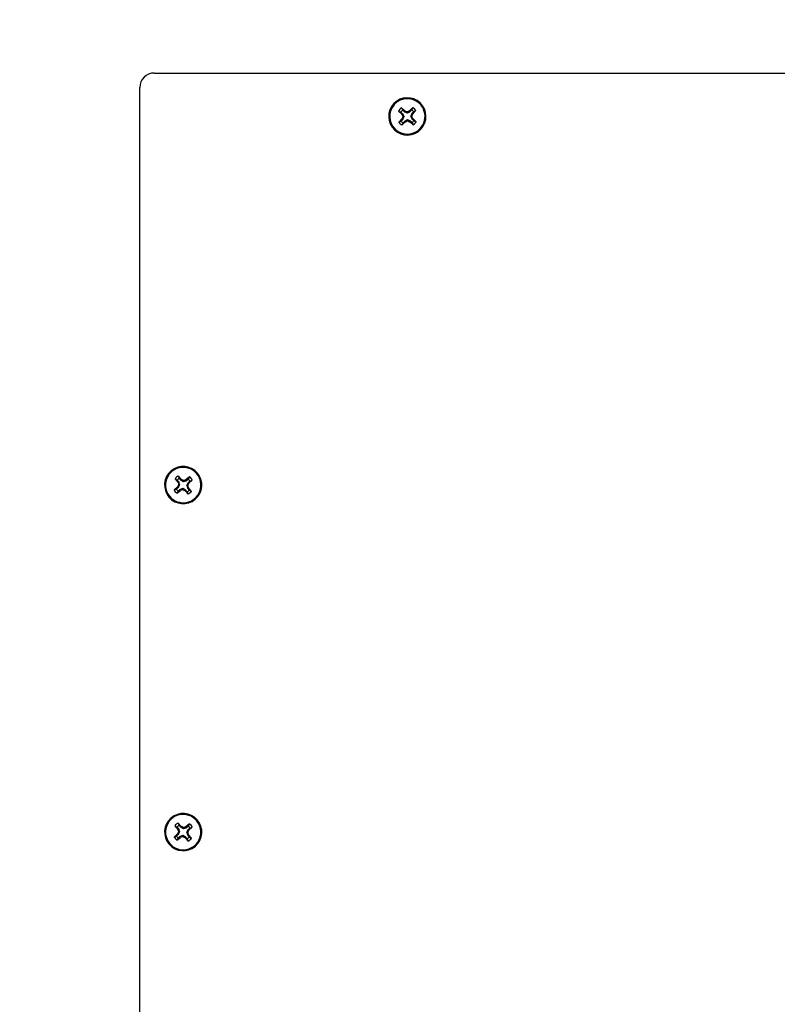
# Model space of a CAD drawing. Units: inches. Extents: x 0.2 to 40.1, y 0.2 to 10.8.
# Drawn here: x 12.4 to 12.9, y 8.4 to 9.1 of the extents above; entities that cross this region are included whole.
import ezdxf

# ---------------------------------------------------------------- set-up
doc = ezdxf.new("R2010")
doc.units = ezdxf.units.IN
doc.header["$MEASUREMENT"] = 0
doc.layers.add('NOTES', color=144, linetype='Continuous')
doc.styles.add('SLDTEXTSTYLE0', font='TXT', dxfattribs={"width": 0.75})
doc.dimstyles.new('SLDDIMSTYLE0', dxfattribs={"dimtxt": 0.125, "dimasz": 0.13, "dimexe": 0, "dimexo": 0.0625, "dimgap": 0.03125, "dimtad": 0, "dimtih": 1, "dimtoh": 1, "dimdec": 6, "dimlfac": 12, "dimrnd": 1e-09, "dimzin": 12, "dimdsep": 46, "dimlunit": 5, "dimtxsty": 'SLDTEXTSTYLE0', "dimsah": 1, "dimcen": 0.09, "dimadec": 0, "dimazin": 3, "dimtfac": 1, "dimtdec": 3, "dimtofl": 0, "dimtmove": 0, "dimatfit": 3, "dimfxl": 0, "dimfrac": 2, "dimtolj": 1, "dimtzin": 12, "dimarcsym": 0})

# ---------------------------------------------------------------- blocks, each defined once
blk = doc.blocks.new('_D_26')
at = {"layer": 'NOTES', "color": 7}
for p, q in [((12.22791, 9.26484), (14.36511, 9.26484)), ((14.24011, 9.26484), (14.24011, 7.98908)), ((14.24219, 7.83844), (14.37119, 7.83844)), ((14.24011, 6.34012), (14.24011, 7.66216)), ((13.46456, 6.34012), (14.36511, 6.34012))]:
    blk.add_line(p, q, dxfattribs=at)
for points in [[(14.24011, 9.26484), (14.22011, 9.13484), (14.26011, 9.13484)], [(14.24011, 6.34012), (14.26011, 6.47012), (14.22011, 6.47012)]]:
    blk.add_solid(points, dxfattribs=at)
at = {"layer": 'NOTES', "color": 7, "char_height": 0.125, "attachment_point": 1, "style": 'SLDTEXTSTYLE0'}
for s, insert in [('1', (14.26051, 7.98858)), ('"', (14.3895, 7.89726)), ('35', (14.03915, 7.89726)), ('8', (14.26051, 7.82329))]:
    blk.add_mtext(s, dxfattribs=dict(at, insert=insert))

msp = doc.modelspace()

# ---------------------------------------------------------------- linework, layer by layer
at = {"color": 7, "linetype": 'Continuous', "lineweight": 25}
for p, q in [((12.47685365, 9.05866354), (13.25810365, 9.05866354)), ((12.46643698, 8.2253302), (12.46643698, 9.04824687)), ((12.6527903, 9.03130117), (12.65514725, 9.02895805)), ((12.6527903, 9.03130117), (12.65446126, 9.03053678)), ((12.65570838, 9.02935535), (12.65446126, 9.03053678)), ((12.65738695, 9.03132228), (12.65491985, 9.03354913)), ((12.65491985, 9.03354913), (12.65577345, 9.03192192)), ((12.65577345, 9.03192192), (12.65702057, 9.03074049)), ((12.65702057, 9.03074049), (12.65738695, 9.03132228)), ((12.6571302, 9.03067145), (12.65702057, 9.03074049)), ((12.65749761, 9.03125487), (12.6571302, 9.03067145)), ((12.6571302, 9.03067145), (12.65894891, 9.0299751)), ((12.65749761, 9.03125487), (12.65738695, 9.03132228)), ((12.65892873, 9.03072149), (12.65749761, 9.03125487)), ((12.65894891, 9.0299751), (12.65892873, 9.03072149)), ((12.66058297, 9.03133832), (12.65918278, 9.03072837)), ((12.65918278, 9.03072837), (12.65920297, 9.02998197)), ((12.65920297, 9.02998197), (12.66098138, 9.03077561)), ((12.66068983, 9.03141161), (12.66058297, 9.03133832)), ((12.66098138, 9.03077561), (12.66058297, 9.03133832)), ((12.66303295, 9.03376856), (12.66068983, 9.03141161)), ((12.66068983, 9.03141161), (12.66108713, 9.03085048)), ((12.66108713, 9.03085048), (12.66098138, 9.03077561)), ((12.66108713, 9.03085048), (12.66226856, 9.03209759)), ((12.66303295, 9.03376856), (12.66226856, 9.03209759)), ((12.66247227, 9.02953829), (12.6636537, 9.0307854)), ((12.66305406, 9.02917191), (12.66528091, 9.031639)), ((12.6636537, 9.0307854), (12.66528091, 9.031639)), ((12.65523658, 9.02565517), (12.65300973, 9.02318807)), ((12.65300973, 9.02318807), (12.65463694, 9.02404167)), ((12.65463694, 9.02404167), (12.65581837, 9.02528879)), ((12.65514725, 9.02895805), (12.65570838, 9.02935535)), ((12.65514725, 9.02895805), (12.65522054, 9.02885119)), ((12.65578325, 9.0292496), (12.65522054, 9.02885119)), ((12.65522054, 9.02885119), (12.65583049, 9.027451)), ((12.65530399, 9.02576583), (12.65523658, 9.02565517)), ((12.65581837, 9.02528879), (12.65523658, 9.02565517)), ((12.65525769, 9.02105852), (12.6576008, 9.02341547)), ((12.65583736, 9.02719695), (12.65530399, 9.02576583)), ((12.65530399, 9.02576583), (12.65588741, 9.02539842)), ((12.65570838, 9.02935535), (12.65578325, 9.0292496)), ((12.65657688, 9.02747119), (12.65578325, 9.0292496)), ((12.65588741, 9.02539842), (12.65581837, 9.02528879)), ((12.65583049, 9.027451), (12.65657688, 9.02747119)), ((12.65658375, 9.02721713), (12.65583736, 9.02719695)), ((12.65588741, 9.02539842), (12.65658375, 9.02721713)), ((12.65720351, 9.0239766), (12.65602208, 9.02272948)), ((12.65657688, 9.02747119), (12.65658375, 9.02721713)), ((12.65720351, 9.0239766), (12.65730925, 9.02405147)), ((12.6576008, 9.02341547), (12.65720351, 9.0239766)), ((12.65908766, 9.0248451), (12.65730925, 9.02405147)), ((12.65730925, 9.02405147), (12.65770766, 9.02348876)), ((12.6576008, 9.02341547), (12.65770766, 9.02348876)), ((12.65770766, 9.02348876), (12.65910785, 9.02409871)), ((12.65920297, 9.02998197), (12.65894891, 9.0299751)), ((12.65908766, 9.0248451), (12.65934172, 9.02485197)), ((12.65910785, 9.02409871), (12.65908766, 9.0248451)), ((12.65934172, 9.02485197), (12.65936191, 9.02410558)), ((12.66116043, 9.02415563), (12.65934172, 9.02485197)), ((12.65936191, 9.02410558), (12.66079302, 9.02357221)), ((12.66079302, 9.02357221), (12.66116043, 9.02415563)), ((12.66079302, 9.02357221), (12.66090369, 9.0235048)), ((12.66127007, 9.02408659), (12.66090369, 9.0235048)), ((12.66090369, 9.0235048), (12.66337078, 9.02127795)), ((12.66116043, 9.02415563), (12.66127007, 9.02408659)), ((12.66251718, 9.02290516), (12.66127007, 9.02408659)), ((12.66240323, 9.02942865), (12.66170688, 9.02760994)), ((12.66170688, 9.02760994), (12.66245327, 9.02763013)), ((12.66171375, 9.02735588), (12.66170688, 9.02760994)), ((12.66246015, 9.02737607), (12.66171375, 9.02735588)), ((12.66171375, 9.02735588), (12.66250739, 9.02557747)), ((12.66240323, 9.02942865), (12.66247227, 9.02953829)), ((12.66298665, 9.02906124), (12.66240323, 9.02942865)), ((12.66245327, 9.02763013), (12.66298665, 9.02906124)), ((12.6630701, 9.02597588), (12.66246015, 9.02737607)), ((12.66247227, 9.02953829), (12.66305406, 9.02917191)), ((12.66250739, 9.02557747), (12.6630701, 9.02597588)), ((12.66258226, 9.02547173), (12.66250739, 9.02557747)), ((12.66314339, 9.02586902), (12.66258226, 9.02547173)), ((12.66258226, 9.02547173), (12.66382937, 9.0242903)), ((12.66298665, 9.02906124), (12.66305406, 9.02917191)), ((12.66314339, 9.02586902), (12.6630701, 9.02597588)), ((12.66550034, 9.02352591), (12.66314339, 9.02586902)), ((12.66382937, 9.0242903), (12.66550034, 9.02352591)), ((12.65602208, 9.02272948), (12.65525769, 9.02105852)), ((12.66251718, 9.02290516), (12.66337078, 9.02127795)), ((12.49637753, 8.76586965), (12.49417542, 8.76835884)), ((12.49417542, 8.76835884), (12.49484136, 8.76664626)), ((12.49180745, 8.76636358), (12.49388709, 8.76377119)), ((12.49180745, 8.76636358), (12.49338227, 8.76541682)), ((12.4944892, 8.76410313), (12.49338227, 8.76541682)), ((12.49437558, 8.76194386), (12.49368526, 8.76058151)), ((12.49388709, 8.76377119), (12.4944892, 8.76410313)), ((12.49388709, 8.76377119), (12.49394795, 8.76365679)), ((12.49455175, 8.76398966), (12.49394795, 8.76365679)), ((12.49394795, 8.76365679), (12.49439722, 8.76219709)), ((12.49422385, 8.76015105), (12.49511954, 8.76188031)), ((12.49511954, 8.76188031), (12.49437558, 8.76194386)), ((12.49439722, 8.76219709), (12.49514117, 8.76213354)), ((12.4944892, 8.76410313), (12.49455175, 8.76398966)), ((12.49514117, 8.76213354), (12.49455175, 8.76398966)), ((12.49484136, 8.76664626), (12.49594829, 8.76533256)), ((12.49514117, 8.76213354), (12.49511954, 8.76188031)), ((12.49594829, 8.76533256), (12.49637753, 8.76586965)), ((12.4960495, 8.76525167), (12.49594829, 8.76533256)), ((12.49647995, 8.76579026), (12.4960495, 8.76525167)), ((12.4960495, 8.76525167), (12.49777876, 8.76435598)), ((12.49647995, 8.76579026), (12.49637753, 8.76586965)), ((12.49784231, 8.76509994), (12.49647995, 8.76579026)), ((12.49777876, 8.76435598), (12.49784231, 8.76509994)), ((12.49803199, 8.76433435), (12.49777876, 8.76435598)), ((12.49809554, 8.76507831), (12.49803199, 8.76433435)), ((12.49803199, 8.76433435), (12.49988811, 8.76492377)), ((12.49955524, 8.76552757), (12.49809554, 8.76507831)), ((12.49966964, 8.76558843), (12.49955524, 8.76552757)), ((12.49988811, 8.76492377), (12.49955524, 8.76552757)), ((12.50226203, 8.76766807), (12.49966964, 8.76558843)), ((12.49966964, 8.76558843), (12.50000157, 8.76498632)), ((12.50000157, 8.76498632), (12.49988811, 8.76492377)), ((12.50000157, 8.76498632), (12.50131527, 8.76609325)), ((12.5002328, 8.76144353), (12.50025443, 8.76169676)), ((12.50097675, 8.76137998), (12.5002328, 8.76144353)), ((12.5002328, 8.76144353), (12.50082222, 8.75958741)), ((12.50115012, 8.76342602), (12.50025443, 8.76169676)), ((12.50025443, 8.76169676), (12.50099838, 8.76163321)), ((12.50142602, 8.75992028), (12.50097675, 8.76137998)), ((12.50099838, 8.76163321), (12.50168871, 8.76299557)), ((12.50115012, 8.76342602), (12.50123101, 8.76352723)), ((12.50168871, 8.76299557), (12.50115012, 8.76342602)), ((12.50123101, 8.76352723), (12.5025447, 8.76463416)), ((12.50123101, 8.76352723), (12.50176809, 8.76309799)), ((12.50226203, 8.76766807), (12.50131527, 8.76609325)), ((12.50168871, 8.76299557), (12.50176809, 8.76309799)), ((12.50176809, 8.76309799), (12.50425729, 8.7653001)), ((12.5025447, 8.76463416), (12.50425729, 8.7653001)), ((12.49360588, 8.76047909), (12.49111668, 8.75827697)), ((12.49111668, 8.75827697), (12.49282926, 8.75894292)), ((12.49282926, 8.75894292), (12.49414296, 8.76004984)), ((12.49311194, 8.755909), (12.49570433, 8.75798864)), ((12.4940587, 8.75748383), (12.49311194, 8.755909)), ((12.49368526, 8.76058151), (12.49360588, 8.76047909)), ((12.49414296, 8.76004984), (12.49360588, 8.76047909)), ((12.49368526, 8.76058151), (12.49422385, 8.76015105)), ((12.49537239, 8.75859075), (12.4940587, 8.75748383)), ((12.49422385, 8.76015105), (12.49414296, 8.76004984)), ((12.49537239, 8.75859075), (12.49548586, 8.7586533)), ((12.49570433, 8.75798864), (12.49537239, 8.75859075)), ((12.49734198, 8.75924272), (12.49548586, 8.7586533)), ((12.49548586, 8.7586533), (12.49581873, 8.7580495)), ((12.49570433, 8.75798864), (12.49581873, 8.7580495)), ((12.49581873, 8.7580495), (12.49727843, 8.75849877)), ((12.49727843, 8.75849877), (12.49734198, 8.75924272)), ((12.49734198, 8.75924272), (12.49759521, 8.75922109)), ((12.49759521, 8.75922109), (12.49753166, 8.75847714)), ((12.49753166, 8.75847714), (12.49889402, 8.75778681)), ((12.49932447, 8.7583254), (12.49759521, 8.75922109)), ((12.49889402, 8.75778681), (12.49932447, 8.7583254)), ((12.49889402, 8.75778681), (12.49899643, 8.75770743)), ((12.49942568, 8.75824451), (12.49899643, 8.75770743)), ((12.49899643, 8.75770743), (12.50119855, 8.75521823)), ((12.49932447, 8.7583254), (12.49942568, 8.75824451)), ((12.5005326, 8.75693082), (12.49942568, 8.75824451)), ((12.5005326, 8.75693082), (12.50119855, 8.75521823)), ((12.50082222, 8.75958741), (12.50142602, 8.75992028)), ((12.50088477, 8.75947395), (12.50082222, 8.75958741)), ((12.50148688, 8.75980588), (12.50088477, 8.75947395)), ((12.50088477, 8.75947395), (12.50199169, 8.75816025)), ((12.50148688, 8.75980588), (12.50142602, 8.75992028)), ((12.50356652, 8.75721349), (12.50148688, 8.75980588)), ((12.50199169, 8.75816025), (12.50356652, 8.75721349)), ((12.49175405, 8.51629412), (12.49386404, 8.51372636)), ((12.49175405, 8.51629412), (12.4933399, 8.51536594)), ((12.4944622, 8.51406536), (12.4933399, 8.51536594)), ((12.49386404, 8.51372636), (12.4944622, 8.51406536)), ((12.49386404, 8.51372636), (12.49392624, 8.51361269)), ((12.49452608, 8.51395264), (12.49392624, 8.51361269)), ((12.49392624, 8.51361269), (12.49439264, 8.51215837)), ((12.49632963, 8.51585396), (12.49409839, 8.51831709)), ((12.49409839, 8.51831709), (12.49478443, 8.51661245)), ((12.4944622, 8.51406536), (12.49452608, 8.51395264)), ((12.49513729, 8.51210358), (12.49452608, 8.51395264)), ((12.49478443, 8.51661245), (12.49590673, 8.51531187)), ((12.49590673, 8.51531187), (12.49632963, 8.51585396)), ((12.49600888, 8.51523217), (12.49590673, 8.51531187)), ((12.49643297, 8.51577579), (12.49600888, 8.51523217)), ((12.49600888, 8.51523217), (12.49774856, 8.51435688)), ((12.49643297, 8.51577579), (12.49632963, 8.51585396)), ((12.49780335, 8.51510153), (12.49643297, 8.51577579)), ((12.49774856, 8.51435688), (12.49780335, 8.51510153)), ((12.49800202, 8.51433823), (12.49774856, 8.51435688)), ((12.49805682, 8.51508288), (12.49800202, 8.51433823)), ((12.49800202, 8.51433823), (12.49985108, 8.51494944)), ((12.49951114, 8.51554928), (12.49805682, 8.51508288)), ((12.49962481, 8.51561149), (12.49951114, 8.51554928)), ((12.49985108, 8.51494944), (12.49951114, 8.51554928)), ((12.50219256, 8.51772147), (12.49962481, 8.51561149)), ((12.49962481, 8.51561149), (12.49996381, 8.51501333)), ((12.49996381, 8.51501333), (12.49985108, 8.51494944)), ((12.49996381, 8.51501333), (12.50126439, 8.51613562)), ((12.50113062, 8.51346664), (12.50025533, 8.51172696)), ((12.50099998, 8.51167217), (12.50167424, 8.51304255)), ((12.50113062, 8.51346664), (12.50121031, 8.5135688)), ((12.50167424, 8.51304255), (12.50113062, 8.51346664)), ((12.50121031, 8.5135688), (12.5025109, 8.51469109)), ((12.50121031, 8.5135688), (12.50175241, 8.5131459)), ((12.50219256, 8.51772147), (12.50126439, 8.51613562)), ((12.50167424, 8.51304255), (12.50175241, 8.5131459)), ((12.50175241, 8.5131459), (12.50421553, 8.51537714)), ((12.5025109, 8.51469109), (12.50421553, 8.51537714)), ((12.49362156, 8.51043118), (12.49115844, 8.50819994)), ((12.49115844, 8.50819994), (12.49286307, 8.50888598)), ((12.49286307, 8.50888598), (12.49416365, 8.51000828)), ((12.4931814, 8.5058556), (12.49574916, 8.50796559)), ((12.49410958, 8.50744145), (12.4931814, 8.5058556)), ((12.49369973, 8.51053452), (12.49362156, 8.51043118)), ((12.49416365, 8.51000828), (12.49362156, 8.51043118)), ((12.49437399, 8.51190491), (12.49369973, 8.51053452)), ((12.49369973, 8.51053452), (12.49424335, 8.51011044)), ((12.49541016, 8.50856375), (12.49410958, 8.50744145)), ((12.49424335, 8.51011044), (12.49416365, 8.51000828)), ((12.49424335, 8.51011044), (12.49511864, 8.51185011)), ((12.49511864, 8.51185011), (12.49437399, 8.51190491)), ((12.49439264, 8.51215837), (12.49513729, 8.51210358)), ((12.49513729, 8.51210358), (12.49511864, 8.51185011)), ((12.49541016, 8.50856375), (12.49552288, 8.50862763)), ((12.49574916, 8.50796559), (12.49541016, 8.50856375)), ((12.49737194, 8.50923884), (12.49552288, 8.50862763)), ((12.49552288, 8.50862763), (12.49586283, 8.50802779)), ((12.49574916, 8.50796559), (12.49586283, 8.50802779)), ((12.49586283, 8.50802779), (12.49731715, 8.50849419)), ((12.49731715, 8.50849419), (12.49737194, 8.50923884)), ((12.49737194, 8.50923884), (12.49762541, 8.50922019)), ((12.49762541, 8.50922019), (12.49757062, 8.50847554)), ((12.49757062, 8.50847554), (12.498941, 8.50780128)), ((12.49936509, 8.5083449), (12.49762541, 8.50922019)), ((12.498941, 8.50780128), (12.49936509, 8.5083449)), ((12.498941, 8.50780128), (12.49904434, 8.50772311)), ((12.49946724, 8.50826521), (12.49904434, 8.50772311)), ((12.49904434, 8.50772311), (12.50127558, 8.50525999)), ((12.49936509, 8.5083449), (12.49946724, 8.50826521)), ((12.50058954, 8.50696462), (12.49946724, 8.50826521)), ((12.50023668, 8.5114735), (12.50025533, 8.51172696)), ((12.50098133, 8.5114187), (12.50023668, 8.5114735)), ((12.50023668, 8.5114735), (12.50084789, 8.50962444)), ((12.50025533, 8.51172696), (12.50099998, 8.51167217)), ((12.50058954, 8.50696462), (12.50127558, 8.50525999)), ((12.50084789, 8.50962444), (12.50144773, 8.50996438)), ((12.50091177, 8.50951172), (12.50084789, 8.50962444)), ((12.50150993, 8.50985071), (12.50091177, 8.50951172)), ((12.50091177, 8.50951172), (12.50203407, 8.50821113)), ((12.50144773, 8.50996438), (12.50098133, 8.5114187)), ((12.50150993, 8.50985071), (12.50144773, 8.50996438)), ((12.50361992, 8.50728296), (12.50150993, 8.50985071)), ((12.50203407, 8.50821113), (12.50361992, 8.50728296))]:
    msp.add_line(p, q, dxfattribs=at)
for centre, radius, start, end in [((12.47685365, 9.04824687), 0.01041667, 90, 180), ((12.65914532, 9.02741354), 0.01341667, 46.54929212, 226.54929212), ((12.65914532, 9.02741354), 0.01272837, 46.54929213, 226.54929212), ((12.65914532, 9.02741354), 0.01341667, 226.54929212, 46.54929212), ((12.65914532, 9.02741354), 0.01272837, 226.54929212, 46.54929213), ((12.65914532, 9.02741354), 0.00744983, 124.55445077, 148.54413358), ((12.65914532, 9.02741354), 0.00562983, 126.79320385, 146.30538039), ((12.65914532, 9.02741354), 0.00562983, 36.79320381, 56.30538039), ((12.65914532, 9.02741354), 0.00744983, 34.55445077, 58.54413358), ((12.65914532, 9.02741354), 0.00562983, 216.79320385, 236.30538039), ((12.65914532, 9.02741354), 0.00562983, 306.79320385, 326.30538039), ((12.65914532, 9.02741354), 0.00744983, 304.55445077, 328.54413358), ((12.65914532, 9.02741354), 0.00744983, 214.55445077, 238.54413364), ((12.49768698, 8.76178854), 0.01341667, 40.11757835, 220.11757835), ((12.49768698, 8.76178854), 0.01272837, 40.11757837, 220.11757835), ((12.49768698, 8.76178854), 0.01341667, 220.11757835, 40.11757835), ((12.49768698, 8.76178854), 0.01272837, 220.11757835, 40.11757837), ((12.49768698, 8.76178854), 0.00744983, 118.122737, 142.11241982), ((12.49768698, 8.76178854), 0.00562983, 120.36149008, 139.87366662), ((12.49768698, 8.76178854), 0.00562983, 30.36149005, 49.87366662), ((12.49768698, 8.76178854), 0.00744983, 28.122737, 52.11241982), ((12.49768698, 8.76178854), 0.00744983, 208.122737, 232.11241988), ((12.49768698, 8.76178854), 0.00562983, 210.36149008, 229.87366662), ((12.49768698, 8.76178854), 0.00562983, 300.36149008, 319.87366662), ((12.49768698, 8.76178854), 0.00744983, 298.122737, 322.11241982), ((12.49768698, 8.51178854), 0.01341667, 40.7914568, 220.7914568), ((12.49768698, 8.51178854), 0.01272837, 40.79145681, 220.7914568), ((12.49768698, 8.51178854), 0.01341667, 220.7914568, 40.7914568), ((12.49768698, 8.51178854), 0.01272837, 220.7914568, 40.79145681), ((12.49768698, 8.51178854), 0.00744983, 118.79661545, 142.78629826), ((12.49768698, 8.51178854), 0.00562983, 121.03536853, 140.54754507), ((12.49768698, 8.51178854), 0.00562983, 31.03536849, 50.54754507), ((12.49768698, 8.51178854), 0.00744983, 28.79661545, 52.78629826), ((12.49768698, 8.51178854), 0.00744983, 208.79661545, 232.78629832), ((12.49768698, 8.51178854), 0.00562983, 211.03536853, 230.54754507), ((12.49768698, 8.51178854), 0.00562983, 301.03536853, 320.54754507), ((12.49768698, 8.51178854), 0.00744983, 298.79661545, 322.78629826)]:
    msp.add_arc(centre, radius, start, end, dxfattribs=at)
for points, knots in [([(12.65918278, 9.03072837), (12.65914718, 9.03071671), (12.65907599, 9.03069339), (12.65898686, 9.0307019), (12.65894021, 9.03071762), (12.65892873, 9.03072149)], [0, 0, 0, 0, 0.429828424, 0.859665167, 1, 1, 1, 1]), ([(12.667899, 9.0366539), (12.6679751, 9.03673423), (12.66812934, 9.03689705), (12.66832194, 9.03710035), (12.66835334, 9.0371335), (12.66837237, 9.03715359)], [0, 0, 0, 0, 0.277298001, 0.562083265, 1, 1, 1, 1]), ([(12.65583049, 9.027451), (12.65584215, 9.0274154), (12.65586547, 9.0273442), (12.65585696, 9.02725508), (12.65584123, 9.02720843), (12.65583736, 9.02719695)], [0, 0, 0, 0, 0.429828419, 0.859665161, 1, 1, 1, 1]), ([(12.65910785, 9.02409871), (12.65914345, 9.02411037), (12.65921465, 9.02413369), (12.65930377, 9.02412518), (12.65935043, 9.02410945), (12.65936191, 9.02410558)], [0, 0, 0, 0, 0.429828442, 0.859665179, 1, 1, 1, 1]), ([(12.66246015, 9.02737607), (12.66244849, 9.02741167), (12.66242517, 9.02748287), (12.66243368, 9.02757199), (12.6624494, 9.02761865), (12.66245327, 9.02763013)], [0, 0, 0, 0, 0.42982845, 0.859665191, 1, 1, 1, 1]), ([(12.64991827, 9.01767349), (12.64992608, 9.01768173), (12.64994191, 9.01769844), (12.65008212, 9.01784645), (12.65027485, 9.0180499), (12.65039163, 9.01817317)], [0, 0, 0, 0, 0.2772980029, 0.5620832674, 1, 1, 1, 1]), ([(12.50742067, 8.76999017), (12.50750528, 8.77006146), (12.5076768, 8.77020598), (12.50789095, 8.77038643), (12.50792587, 8.77041585), (12.50794703, 8.77043368)], [0, 0, 0, 0, 0.277298001, 0.562083265, 1, 1, 1, 1]), ([(12.49439722, 8.76219709), (12.49440481, 8.76216041), (12.49442001, 8.76208705), (12.49440157, 8.76199944), (12.49438072, 8.76195484), (12.49437558, 8.76194386)], [0, 0, 0, 0, 0.429828419, 0.859665161, 1, 1, 1, 1]), ([(12.49809554, 8.76507831), (12.49805886, 8.76507071), (12.49798549, 8.76505551), (12.49789788, 8.76507395), (12.49785329, 8.7650948), (12.49784231, 8.76509994)], [0, 0, 0, 0, 0.429828424, 0.859665167, 1, 1, 1, 1]), ([(12.50097675, 8.76137998), (12.50096916, 8.76141666), (12.50095396, 8.76149003), (12.5009724, 8.76157764), (12.50099325, 8.76162224), (12.50099838, 8.76163321)], [0, 0, 0, 0, 0.4298284497, 0.8596651909, 1, 1, 1, 1]), ([(12.49727843, 8.75849877), (12.49731511, 8.75850637), (12.49738847, 8.75852156), (12.49747608, 8.75850312), (12.49752068, 8.75848227), (12.49753166, 8.75847714)], [0, 0, 0, 0, 0.429828442, 0.859665179, 1, 1, 1, 1]), ([(12.48742694, 8.7531434), (12.48743562, 8.75315071), (12.48745323, 8.75316555), (12.48760913, 8.75329691), (12.48782344, 8.75347749), (12.4879533, 8.75358691)], [0, 0, 0, 0, 0.277298003, 0.562083267, 1, 1, 1, 1]), ([(12.50732353, 8.52010408), (12.5074073, 8.52017636), (12.50757711, 8.52032289), (12.50778913, 8.52050584), (12.50782369, 8.52053567), (12.50784464, 8.52055375)], [0, 0, 0, 0, 0.277298001, 0.562083265, 1, 1, 1, 1]), ([(12.49805682, 8.51508288), (12.49802023, 8.51507485), (12.49794705, 8.5150588), (12.49785923, 8.51507621), (12.49781439, 8.51509653), (12.49780335, 8.51510153)], [0, 0, 0, 0, 0.4298284237, 0.859665167, 1, 1, 1, 1]), ([(12.49439264, 8.51215837), (12.49440067, 8.51212178), (12.49441672, 8.5120486), (12.49439932, 8.51196078), (12.49437899, 8.51191594), (12.49437399, 8.51190491)], [0, 0, 0, 0, 0.4298284194, 0.8596651612, 1, 1, 1, 1]), ([(12.49731715, 8.50849419), (12.49735374, 8.50850222), (12.49742692, 8.50851828), (12.49751474, 8.50850087), (12.49755958, 8.50848054), (12.49757062, 8.50847554)], [0, 0, 0, 0, 0.429828442, 0.859665179, 1, 1, 1, 1]), ([(12.50098133, 8.5114187), (12.5009733, 8.51145529), (12.50095724, 8.51152847), (12.50097465, 8.51161629), (12.50099498, 8.51166113), (12.50099998, 8.51167217)], [0, 0, 0, 0, 0.42982845, 0.859665191, 1, 1, 1, 1]), ([(12.48752933, 8.50302333), (12.48753792, 8.50303074), (12.48755535, 8.50304578), (12.4877097, 8.50317897), (12.48792187, 8.50336206), (12.48805043, 8.503473)], [0, 0, 0, 0, 0.277298003, 0.562083267, 1, 1, 1, 1])]:
    msp.add_open_spline(points, degree=3, knots=knots, dxfattribs=at)

# ---------------------------------------------------------------- dimensions: what is measured, and where the dimension line sits
at = {"layer": 'NOTES', "color": 7}
dim = msp.add_linear_dim(base=(14.24010951, 9.2648433), p1=(13.41456198, 6.34012187), p2=(12.17790647, 9.2648433), angle=90, dimstyle='SLDDIMSTYLE0', dxfattribs=at)
dim.commit()
dim.dimension.update_dxf_attribs({"geometry": '_D_26', "text_midpoint": (14.24010951, 7.82561991), "dimtype": 160})

doc.saveas('drawing.dxf')
